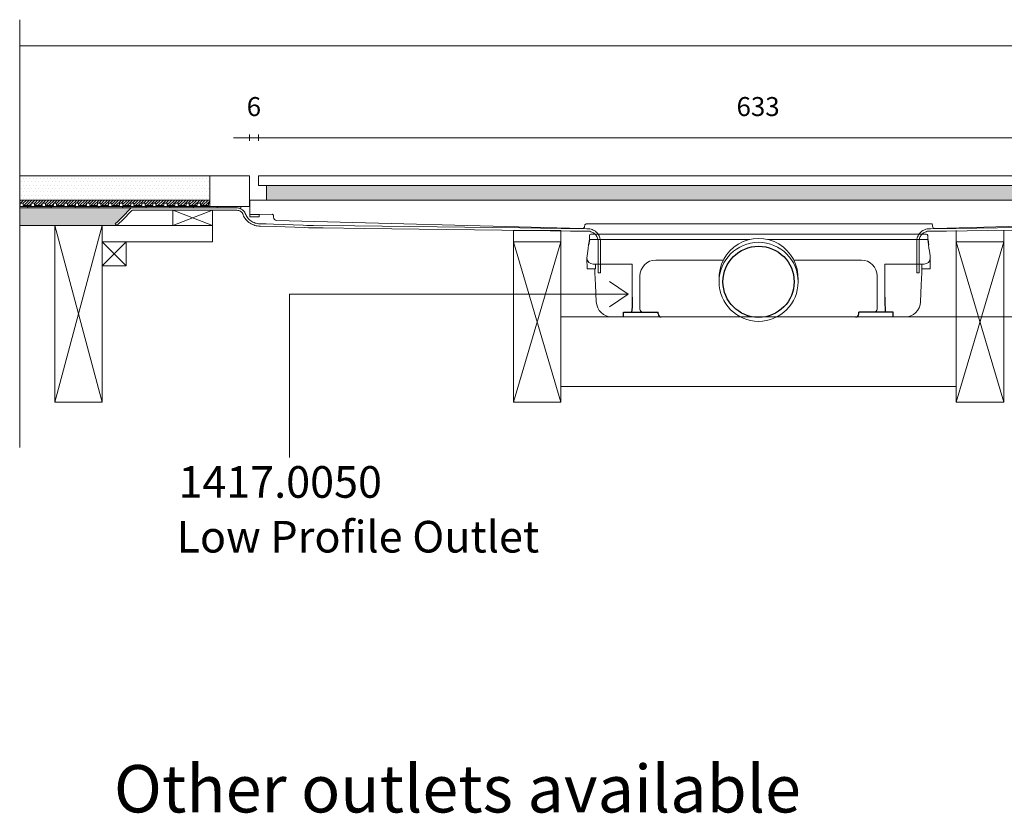
# Model space of a CAD drawing. Units: inches. Extents: x 5 to 2105, y 4 to 1488.
# Drawn here: x 309 to 621, y 432 to 683 of the extents above; entities that cross this region are included whole.
import ezdxf

# ---------------------------------------------------------------- set-up
doc = ezdxf.new("R2010")
doc.units = ezdxf.units.IN
doc.header["$MEASUREMENT"] = 0
doc.layers.add('A52-A--', color=33, linetype='Continuous', lineweight=25)
for name, color, linetype in [('PDF_0', 7, 'Continuous'), ('PDF_Dimensions', 7, 'Continuous'), ('PDF_hatch', 7, 'Continuous'), ('PDF_Text', 7, 'Continuous')]:
    doc.layers.add(name, color=color, linetype=linetype)
doc.layers.add('PDF_A52-S--', color=7, linetype='Continuous', true_color=0x005f7f)
doc.styles.add('PDF Arial', font='arial.ttf')
doc.styles.add('PDF Calibri', font='calibri.ttf')
doc.styles.add('PDF Calibri Bold', font='calibrib.ttf')

# ---------------------------------------------------------------- blocks, each defined once
blk = doc.blocks.new('1417.0050')
at = {"layer": 'A52-A--', "linetype": 'Continuous', "lineweight": 15}
for p, q in [((106, 0), (-106, 0)), ((-107, -1), (-107, -3.39)), ((-106.97, -3.39), (-107, -3.39)), ((-106.98, -3.41), (-77, -3.41)), ((-77, -3.41), (-5.81, -3.41)), ((5.8, -3.41), (77, -3.41)), ((106.98, -3.41), (77, -3.41)), ((106.97, -3.39), (107, -3.39)), ((107, -1), (107, -3.39)), ((-108.42, -22.01), (-108.6, -15.22)), ((-65, -16.46), (-63.5, -16.46)), ((-63.5, -16.46), (-22.32, -16.46)), ((22.32, -16.46), (63.5, -16.46)), ((63.5, -16.46), (65, -16.46)), ((108.42, -22.01), (108.6, -15.22)), ((-103.17, -22.01), (-108.42, -22.01)), ((-79.9, -19.01), (-104.65, -19.01)), ((-103.5, -22.01), (-103.5, -24.46)), ((-103.17, -19.01), (-103.17, -22.01)), ((-79.9, -24.46), (-79.9, -19.01)), ((79.9, -19.01), (79.9, -24.46)), ((79.9, -19.01), (104.66, -19.01)), ((103.17, -19.01), (103.17, -22.01)), ((103.17, -22.01), (108.42, -22.01)), ((103.29, -22.01), (103.29, -24.46)), ((-75, -47.46), (-75, -26.46)), ((75, -26.46), (75, -47.46)), ((-11.41, -52.45), (-92.81, -52.45)), ((92.6, -52.45), (11.41, -52.45))]:
    blk.add_line(p, q, dxfattribs=at)
at = {"layer": 'A52-A--', "ltscale": 0.2}
for p, q in [((86.87, 0), (86.87, 0)), ((-106.98, -3.41), (-107.46, -6.87)), ((106.98, -3.41), (107.46, -6.87)), ((-85.39, -52.46), (-85.39, -49.46)), ((-85.39, -49.46), (-63.5, -49.46)), ((-63.5, -50.46), (-63.5, -49.46)), ((85.18, -49.46), (63.29, -49.46)), ((63.29, -50.46), (63.29, -49.46)), ((85.18, -52.46), (85.18, -49.46)), ((85.18, -52.46), (85.18, -49.46))]:
    blk.add_line(p, q, dxfattribs=at)
at = {"layer": 'A52-A--', "linetype": 'Continuous', "lineweight": 15, "flags": 128}
for points in [[(-108.6, -15.22), (-108.44, -13.8), (-108.24, -12.39), (-108.01, -10.76), (-107.75, -8.92), (-107.46, -6.87)], [(108.6, -15.22), (108.44, -13.8), (108.24, -12.39), (108.01, -10.76), (107.75, -8.92), (107.46, -6.87)], [(-103.5, -24.46), (-103.1, -32.22), (-102.63, -42.92)], [(-79.88, -39.98), (-79.89, -29), (-79.9, -24.46)], [(79.9, -24.46), (79.89, -35.44), (79.88, -39.98)], [(103.3, -24.46), (102.89, -32.22), (102.43, -42.92)]]:
    blk.add_lwpolyline(points, dxfattribs=at)
at = {"layer": 'A52-A--', "ltscale": 0.2}
for points in [[(-79.88, -39.98), (-79.89, -42.14), (-79.93, -44.78), (-79.99, -46.51), (-80.05, -47.6), (-80.14, -48.57), (-80.5, -49.46)], [(79.88, -39.98), (79.89, -42.14), (79.93, -44.78), (79.99, -46.51), (80.05, -47.6), (80.14, -48.57), (80.5, -49.46)]]:
    blk.add_lwpolyline(points, dxfattribs=at)
at = {"layer": 'A52-A--', "linetype": 'Continuous', "lineweight": 15}
blk.add_circle((0, -30.21), 25, dxfattribs=at)
at = {"layer": 'A52-A--', "ltscale": 0.2}
blk.add_circle((0, -30.21), 22.5, dxfattribs=at)
at = {"layer": 'A52-A--', "linetype": 'Continuous', "lineweight": 15}
for centre, radius, start, end in [((-106, -1), 1, 90, 180), ((106, -1), 1, 0, 90), ((0, -27.73), 25, 357.17139, 182.86801), ((-104.63, -15.04), 3.97, 182.66041, 269.66795), ((-65, -26.46), 10, 90, 180), ((65, -26.46), 10, 0, 90), ((104.63, -15.04), 3.97, 270.33205, 357.33959), ((-92.68, -42.5), 9.96, 182.39967, 270.40009), ((92.48, -42.5), 9.96, 269.59991, 357.60033), ((-73, -47.46), 2, 180, 270), ((73, -47.46), 2, 270, 0)]:
    blk.add_arc(centre, radius, start, end, dxfattribs=at)
at = {"layer": 'A52-A--', "ltscale": 0.2}
for centre, start, end in [((-61.5, -50.46), 180.00003, 269.99996), ((61.29, -50.46), 270.00004, 359.99997)]:
    blk.add_arc(centre, 2, start, end, dxfattribs=at)

msp = doc.modelspace()

# ---------------------------------------------------------------- linework, layer by layer
at = {"layer": 'PDF_0', "lineweight": 15}
for points in [[(309.41, 682.51), (309.41, 547.27)], [(309.41, 674.27), (776.63, 674.27)], [(309.41, 623.46), (382.03, 623.46), (382.03, 633.09), (309.41, 633.09)], [(369.53, 623.46), (369.53, 633.09)], [(369.53, 625.48), (309.41, 625.48)], [(369.53, 624.47), (369.05, 624.47), (369.05, 623.73), (366.55, 623.73), (366.55, 624.47), (365.54, 624.47), (365.54, 623.73), (363.03, 623.73), (363.03, 624.47), (362.02, 624.47), (362.02, 623.73), (359.52, 623.73), (359.52, 624.47), (358.51, 624.47), (358.51, 623.73), (356.01, 623.73), (356.01, 624.47), (355, 624.47), (355, 623.73), (352.5, 623.73), (352.5, 624.47), (351.54, 624.47), (351.54, 623.73), (349.04, 623.73), (349.04, 624.47), (348.03, 624.47), (348.03, 623.73), (345.53, 623.73), (345.53, 624.47), (344.52, 624.47), (344.52, 623.73), (342.02, 623.73), (342.02, 624.47), (341.01, 624.47), (341.01, 623.73), (338.51, 623.73), (338.51, 624.47), (337.5, 624.47), (337.5, 623.73), (335.05, 623.73), (335.05, 624.47), (334.04, 624.47), (334.04, 623.73), (331.54, 623.73), (331.54, 624.47), (330.53, 624.47), (330.53, 623.73), (328.03, 623.73), (328.03, 624.47), (327.02, 624.47), (327.02, 623.73), (324.52, 623.73), (324.52, 624.47), (323.51, 624.47), (323.51, 623.73), (321, 623.73), (321, 624.47), (320.05, 624.47), (320.05, 623.73), (317.55, 623.73), (317.55, 624.47), (316.54, 624.47), (316.54, 623.73), (314.04, 623.73), (314.04, 624.47), (313.02, 624.47), (313.02, 623.73), (310.52, 623.73), (310.52, 624.47), (309.51, 624.47), (309.51, 623.73), (309.41, 623.73)], [(344.63, 622.98), (309.41, 622.98)], [(311.91, 623.46), (311.91, 622.98)], [(319.41, 623.46), (319.41, 622.98)], [(326.91, 623.46), (326.91, 622.98)], [(334.41, 623.46), (334.41, 622.98)], [(341.91, 623.46), (341.91, 622.98)], [(349.41, 623.46), (349.41, 622.98)], [(356.92, 623.46), (356.92, 622.98)], [(364.36, 623.46), (364.36, 622.98)], [(371.87, 623.46), (371.87, 622.98)], [(379.37, 623.46), (379.37, 622.66)], [(703.9, 620.96), (703.9, 621.49), (703.9, 624.2), (703.9, 625.48), (382.13, 625.48), (382.13, 624.2), (382.13, 621.49), (382.13, 620.96), (382.13, 620.21), (383.15, 620.21), (384.16, 620.21), (385.17, 620.21), (385.17, 620.96), (384.16, 620.96), (383.15, 620.96), (382.13, 620.96)], [(357.82, 622.24), (370.32, 617.45), (335.53, 617.45), (335.53, 612.23), (370.32, 612.23), (370.32, 617.45)], [(370.32, 622.24), (357.82, 617.45)], [(340.16, 617.45), (309.41, 617.45)], [(335.53, 561.59), (320.53, 617.45)], [(320.53, 561.59), (335.53, 617.45)], [(465.5, 561.59), (480.51, 612.23), (480.51, 615.85), (465.5, 615.85), (465.5, 612.23), (480.51, 561.59)], [(605.53, 561.59), (620.53, 612.23), (620.53, 615.85)], [(620.53, 561.59), (605.53, 612.23), (605.53, 615.85)], [(343.03, 612.23), (335.53, 604.73)], [(335.53, 612.23), (343.03, 604.73)], [(480.51, 588.51), (605.53, 588.51)], [(480.51, 566.48), (605.53, 566.48)]]:
    msp.add_lwpolyline(points, dxfattribs=at)
for points in [[(384.9, 633.09), (701.14, 633.09), (701.14, 630.11), (384.9, 630.11)], [(387.4, 630.11), (387.4, 625.48), (698.63, 625.48), (698.63, 630.11)], [(370.32, 617.45), (357.82, 617.45), (357.82, 622.24), (370.32, 622.24)], [(335.53, 617.45), (320.53, 617.45), (320.53, 561.59), (335.53, 561.59)], [(343.03, 604.73), (335.53, 604.73), (335.53, 612.23), (343.03, 612.23)], [(480.51, 612.23), (465.5, 612.23), (465.5, 561.59), (480.51, 561.59)], [(605.53, 612.23), (620.53, 612.23), (620.53, 561.59), (605.53, 561.59)]]:
    msp.add_lwpolyline(points, close=True, dxfattribs=at)
for points in [[(385.17, 620.96), (389.18, 621.01, -0.414223), (389.64, 620.48), (389.69, 620.08, 0.406546), (390.65, 619.04), (487.27, 616.49, 0.421884), (488.01, 617.24), (488.06, 617.47, -0.414242), (488.54, 617.93), (597.58, 617.98, -0.414242), (598.03, 617.45), (598.03, 617.24, 0.421884), (598.82, 616.49)], [(598.77, 616.49), (695.44, 619.1, 0.406556), (696.4, 620.06), (696.4, 620.51, -0.414242), (696.88, 620.96), (700.92, 620.96)]]:
    msp.add_lwpolyline(points, format="xyb", dxfattribs=at)
at = {"layer": 'PDF_0', "lineweight": 5}
for points in [[(394.74, 544.03), (394.74, 595.71), (501.79, 595.71), (495.93, 599.76)], [(501.79, 595.71), (495.93, 591.72)]]:
    msp.add_lwpolyline(points, dxfattribs=at)
at = {"layer": 'PDF_0', "color": 9, "true_color": 0xc6c7ca, "transparency": 33554559}
for points in [[(344.63, 622.98), (309.41, 622.98), (339.63, 617.98)], [(309.41, 622.98), (339.63, 617.98), (309.41, 617.98)], [(339.63, 617.98), (309.41, 617.98), (340.16, 617.45)], [(309.41, 617.98), (340.16, 617.45), (309.41, 617.45)]]:
    msp.add_solid(points, dxfattribs=at)
at = {"layer": 'PDF_0', "transparency": 33554559}
for points in [[(319.41, 623.46), (311.91, 623.46), (319.41, 622.98)], [(311.91, 623.46), (319.41, 622.98), (311.91, 622.98)], [(334.41, 623.46), (326.91, 623.46), (334.41, 622.98)], [(326.91, 623.46), (334.41, 622.98), (326.91, 622.98)], [(349.41, 623.46), (341.91, 623.46), (349.41, 622.98)], [(341.91, 623.46), (349.41, 622.98), (341.91, 622.98)], [(364.36, 623.46), (356.92, 623.46), (364.36, 622.98)], [(356.92, 623.46), (364.36, 622.98), (356.92, 622.98)], [(379.37, 623.46), (371.87, 623.46), (379.37, 622.98)], [(371.87, 623.46), (379.37, 622.98), (371.87, 622.98)], [(379.37, 622.98), (378.09, 622.98), (379.37, 622.93)], [(378.09, 622.98), (379.37, 622.93), (378.52, 622.93)], [(378.52, 622.93), (379, 622.82), (379.37, 622.82)], [(378.52, 622.93), (379.37, 622.93), (379.37, 622.82)], [(379, 622.82), (379.37, 622.82), (379.37, 622.66)]]:
    msp.add_solid(points, dxfattribs=at)
at = {"layer": 'PDF_A52-S--', "lineweight": 13}
msp.add_lwpolyline([(493.01, 612.39), (493.01, 606.49), (493.01, 603.56), (493.01, 602.82), (493.01, 602.5), (492.9, 602.5), (492.42, 602.5), (492.32, 602.5), (492.26, 602.5), (492.26, 603.24), (492.26, 606.17), (492.26, 612.07), (492.26, 612.39), (492.26, 612.55), (492.26, 612.87), (492.21, 613.14), (492.1, 613.46), (492, 613.72), (491.84, 613.99), (491.68, 614.26), (491.52, 614.47), (491.31, 614.73), (491.09, 614.89), (490.83, 615.11), (490.56, 615.27), (490.29, 615.37), (490.03, 615.48), (489.71, 615.59), (489.44, 615.64), (489.12, 615.64), (489.07, 615.64), (488.91, 615.64), (488.49, 615.64), (486.84, 615.69), (483.59, 615.69), (470.56, 615.85), (444.43, 616.17), (418.37, 616.49), (405.33, 616.65), (402.03, 616.7), (401.23, 616.7), (401.13, 616.7), (401.07, 616.7), (400.97, 616.7), (400.7, 616.7), (399.53, 616.76), (390.22, 617.08), (385.54, 617.24), (385.38, 617.24), (385.33, 617.24), (385.22, 617.24), (385.06, 617.24), (384.63, 617.29), (384.21, 617.34), (383.78, 617.45), (383.41, 617.61), (382.99, 617.77), (382.61, 617.93), (382.24, 618.19), (381.87, 618.41), (381.55, 618.73), (381.23, 619.04), (380.91, 619.36), (380.7, 619.68), (380.43, 620.06), (380.22, 620.43), (380.06, 620.8), (379.95, 621.17), (379.9, 621.28), (379.9, 621.33), (379.85, 621.39), (379.58, 621.6), (379.37, 621.81), (379.05, 622.02), (378.73, 622.13), (378.41, 622.18), (378.09, 622.24), (378.04, 622.24), (377.88, 622.24), (377.56, 622.24), (376.92, 622.24), (375.7, 622.24), (373.25, 622.24), (363.46, 622.24), (353.62, 622.24), (348.72, 622.24), (346.28, 622.24), (345, 622.24), (344.95, 622.24), (344.95, 622.18), (344.89, 622.13), (344.79, 622.08), (341.97, 619.2), (340.53, 617.82), (340.21, 617.45), (340.16, 617.5), (340.05, 617.55), (339.73, 617.87), (339.68, 617.93), (339.63, 617.98), (339.84, 618.14), (340.21, 618.51), (341.7, 620), (344.68, 622.98), (364.47, 622.98), (374.42, 622.98), (376.87, 622.98), (377.51, 622.98), (377.83, 622.98), (377.98, 622.98), (378.04, 622.98), (378.09, 622.98), (378.2, 622.98), (378.62, 622.93), (379.05, 622.82), (379.47, 622.61), (379.85, 622.4), (380.22, 622.08), (380.49, 621.76), (380.54, 621.65), (380.59, 621.65), (380.59, 621.54), (380.7, 621.23), (380.86, 620.91), (381.02, 620.59), (381.18, 620.27), (381.39, 619.95), (381.66, 619.68), (381.92, 619.36), (382.19, 619.15), (382.51, 618.88), (382.83, 618.67), (383.15, 618.51), (383.52, 618.35), (383.84, 618.19), (384.21, 618.14), (384.58, 618.03), (384.95, 617.98), (385.27, 617.98), (385.38, 617.98), (385.43, 617.98), (385.59, 617.98), (386.18, 617.93), (387.35, 617.93), (389.69, 617.82), (399, 617.5), (400.17, 617.45), (400.76, 617.45), (401.02, 617.45), (401.13, 617.45), (401.18, 617.45), (401.29, 617.45), (401.5, 617.45), (402.3, 617.45), (415.33, 617.29), (441.45, 616.97), (467.52, 616.65), (480.56, 616.49), (487.1, 616.44), (488.7, 616.38), (488.91, 616.38), (489.02, 616.38), (489.07, 616.38), (489.12, 616.38), (489.18, 616.38), (489.34, 616.38), (489.71, 616.33), (490.08, 616.28), (490.45, 616.12), (490.77, 616.01), (491.09, 615.8), (491.41, 615.59), (491.68, 615.37), (491.94, 615.11), (492.21, 614.84), (492.42, 614.52), (492.58, 614.2), (492.74, 613.83), (492.85, 613.51), (492.95, 613.14), (493.01, 612.77)], close=True, dxfattribs=at)
msp.add_lwpolyline([(644.63, 616.97), (618.51, 616.65), (605.48, 616.49), (598.99, 616.44), (597.34, 616.38), (597.12, 616.38), (597.02, 616.38), (596.97, 616.38), (596.91, 616.38), (596.86, 616.38), (596.7, 616.38), (596.33, 616.33), (595.95, 616.28), (595.64, 616.12), (595.26, 616.01), (594.94, 615.8), (594.62, 615.59), (594.36, 615.37), (594.09, 615.11), (593.83, 614.84), (593.61, 614.52), (593.45, 614.2), (593.29, 613.83), (593.19, 613.51), (593.08, 613.14), (593.03, 612.77), (593.03, 612.39), (593.03, 606.49), (593.03, 603.56), (593.03, 602.82), (593.03, 602.5), (593.19, 602.5), (593.61, 602.5), (593.72, 602.5), (593.77, 602.5), (593.77, 603.24), (593.77, 606.17), (593.77, 612.07), (593.77, 612.39), (593.77, 612.55), (593.83, 612.87), (593.88, 613.14), (593.93, 613.46), (594.04, 613.72), (594.2, 613.99), (594.36, 614.26), (594.52, 614.47), (594.73, 614.73), (595, 614.89), (595.21, 615.11), (595.48, 615.27), (595.74, 615.37), (596.01, 615.48), (596.33, 615.59), (596.59, 615.64), (596.91, 615.64), (596.97, 615.64), (597.18, 615.64), (597.55, 615.64), (599.2, 615.69), (602.45, 615.69), (615.48, 615.85), (641.6, 616.17)], dxfattribs=at)
at = {"layer": 'PDF_Dimensions', "lineweight": 13}
for points in [[(389.9, 645.17), (384.9, 645.17), (382.03, 645.17), (377.03, 645.17)], [(382.03, 644.21), (382.03, 646.18)], [(384.9, 645.17), (701.14, 645.17)], [(605.53, 588.51), (742.26, 588.51)]]:
    msp.add_lwpolyline(points, dxfattribs=at)
msp.add_lwpolyline([(384.9, 646.18), (384.9, 644.21)], close=True, dxfattribs=at)
at = {"layer": 'PDF_hatch', "lineweight": 9}
for points in [[(310.47, 632.4), (310.47, 632.4)], [(311.53, 632.4), (311.53, 632.4)], [(312.65, 632.4), (312.65, 632.4)], [(313.72, 632.4), (313.72, 632.4)], [(314.83, 632.4), (314.83, 632.4)], [(315.95, 632.4), (315.95, 632.4)], [(317.01, 632.4), (317.01, 632.4)], [(318.13, 632.4), (318.13, 632.4)], [(319.2, 632.4), (319.2, 632.4)], [(320.31, 632.4), (320.31, 632.4)], [(321.38, 632.4), (321.38, 632.4)], [(322.49, 632.4), (322.49, 632.4)], [(323.56, 632.4), (323.56, 632.4)], [(324.68, 632.4), (324.68, 632.4)], [(325.79, 632.4), (325.79, 632.4)], [(326.86, 632.4), (326.86, 632.4)], [(327.97, 632.4), (327.97, 632.4)], [(329.04, 632.4), (329.04, 632.4)], [(330.16, 632.4), (330.16, 632.4)], [(331.22, 632.4), (331.22, 632.4)], [(332.34, 632.4), (332.34, 632.4)], [(333.45, 632.4), (333.45, 632.4)], [(334.52, 632.4), (334.52, 632.4)], [(335.64, 632.4), (335.64, 632.4)], [(336.7, 632.4), (336.7, 632.4)], [(337.82, 632.4), (337.82, 632.4)], [(338.88, 632.4), (338.88, 632.4)], [(340, 632.4), (340, 632.4)], [(341.06, 632.4), (341.06, 632.4)], [(342.18, 632.4), (342.18, 632.4)], [(343.3, 632.4), (343.3, 632.4)], [(344.36, 632.4), (344.36, 632.4)], [(345.48, 632.4), (345.48, 632.4)], [(346.54, 632.4), (346.54, 632.4)], [(347.66, 632.4), (347.66, 632.4)], [(348.72, 632.4), (348.72, 632.4)], [(349.84, 632.4), (349.84, 632.4)], [(350.9, 632.4), (350.9, 632.4)], [(352.02, 632.4), (352.02, 632.4)], [(353.14, 632.4), (353.14, 632.4)], [(354.2, 632.4), (354.2, 632.4)], [(355.32, 632.4), (355.32, 632.4)], [(356.38, 632.4), (356.38, 632.4)], [(357.5, 632.4), (357.5, 632.4)], [(358.57, 632.4), (358.57, 632.4)], [(359.68, 632.4), (359.68, 632.4)], [(360.75, 632.4), (360.75, 632.4)], [(361.86, 632.4), (361.86, 632.4)], [(362.98, 632.4), (362.98, 632.4)], [(364.05, 632.4), (364.05, 632.4)], [(365.16, 632.4), (365.16, 632.4)], [(366.23, 632.4), (366.23, 632.4)], [(367.34, 632.4), (367.34, 632.4)], [(368.41, 632.4), (368.41, 632.4)], [(369.53, 632.4), (369.53, 632.4)], [(309.94, 631.28), (309.94, 631.28)], [(309.94, 629.1), (309.94, 629.1)], [(310.47, 630.22), (310.47, 630.22)], [(311, 631.28), (311, 631.28)], [(311, 629.1), (311, 629.1)], [(311.53, 630.22), (311.53, 630.22)], [(312.12, 631.28), (312.12, 631.28)], [(312.12, 629.1), (312.12, 629.1)], [(312.65, 630.22), (312.65, 630.22)], [(313.18, 631.28), (313.18, 631.28)], [(313.18, 629.1), (313.18, 629.1)], [(313.72, 630.22), (313.72, 630.22)], [(314.3, 631.28), (314.3, 631.28)], [(314.3, 629.1), (314.3, 629.1)], [(314.83, 630.22), (314.83, 630.22)], [(315.37, 631.28), (315.37, 631.28)], [(315.37, 629.1), (315.37, 629.1)], [(315.95, 630.22), (315.95, 630.22)], [(316.48, 631.28), (316.48, 631.28)], [(316.48, 629.1), (316.48, 629.1)], [(317.01, 630.22), (317.01, 630.22)], [(317.55, 631.28), (317.55, 631.28)], [(317.55, 629.1), (317.55, 629.1)], [(318.13, 630.22), (318.13, 630.22)], [(318.66, 631.28), (318.66, 631.28)], [(318.66, 629.1), (318.66, 629.1)], [(319.2, 630.22), (319.2, 630.22)], [(319.78, 631.28), (319.78, 631.28)], [(319.78, 629.1), (319.78, 629.1)], [(320.31, 630.22), (320.31, 630.22)], [(320.85, 631.28), (320.85, 631.28)], [(320.85, 629.1), (320.85, 629.1)], [(321.38, 630.22), (321.38, 630.22)], [(321.96, 631.28), (321.96, 631.28)], [(321.96, 629.1), (321.96, 629.1)], [(322.49, 630.22), (322.49, 630.22)], [(323.03, 631.28), (323.03, 631.28)], [(323.03, 629.1), (323.03, 629.1)], [(323.56, 630.22), (323.56, 630.22)], [(324.14, 631.28), (324.14, 631.28)], [(324.14, 629.1), (324.14, 629.1)], [(324.68, 630.22), (324.68, 630.22)], [(325.21, 631.28), (325.21, 631.28)], [(325.21, 629.1), (325.21, 629.1)], [(325.79, 630.22), (325.79, 630.22)], [(326.33, 631.28), (326.33, 631.28)], [(326.33, 629.1), (326.33, 629.1)], [(326.86, 630.22), (326.86, 630.22)], [(327.39, 631.28), (327.39, 631.28)], [(327.39, 629.1), (327.39, 629.1)], [(327.97, 630.22), (327.97, 630.22)], [(328.51, 631.28), (328.51, 631.28)], [(328.51, 629.1), (328.51, 629.1)], [(329.04, 630.22), (329.04, 630.22)], [(329.62, 631.28), (329.62, 631.28)], [(329.62, 629.1), (329.62, 629.1)], [(330.16, 630.22), (330.16, 630.22)], [(330.69, 631.28), (330.69, 631.28)], [(330.69, 629.1), (330.69, 629.1)], [(331.22, 630.22), (331.22, 630.22)], [(331.81, 631.28), (331.81, 631.28)], [(331.81, 629.1), (331.81, 629.1)], [(332.34, 630.22), (332.34, 630.22)], [(332.87, 631.28), (332.87, 631.28)], [(332.87, 629.1), (332.87, 629.1)], [(333.45, 630.22), (333.45, 630.22)], [(333.99, 631.28), (333.99, 631.28)], [(333.99, 629.1), (333.99, 629.1)], [(334.52, 630.22), (334.52, 630.22)], [(335.05, 631.28), (335.05, 631.28)], [(335.05, 629.1), (335.05, 629.1)], [(335.64, 630.22), (335.64, 630.22)], [(336.17, 631.28), (336.17, 631.28)], [(336.17, 629.1), (336.17, 629.1)], [(336.7, 630.22), (336.7, 630.22)], [(337.23, 631.28), (337.23, 631.28)], [(337.23, 629.1), (337.23, 629.1)], [(337.82, 630.22), (337.82, 630.22)], [(338.35, 631.28), (338.35, 631.28)], [(338.35, 629.1), (338.35, 629.1)], [(338.88, 630.22), (338.88, 630.22)], [(339.47, 631.28), (339.47, 631.28)], [(339.47, 629.1), (339.47, 629.1)], [(340, 630.22), (340, 630.22)], [(340.53, 631.28), (340.53, 631.28)], [(340.53, 629.1), (340.53, 629.1)], [(341.06, 630.22), (341.06, 630.22)], [(341.65, 631.28), (341.65, 631.28)], [(341.65, 629.1), (341.65, 629.1)], [(342.18, 630.22), (342.18, 630.22)], [(342.71, 631.28), (342.71, 631.28)], [(342.71, 629.1), (342.71, 629.1)], [(343.3, 630.22), (343.3, 630.22)], [(343.83, 631.28), (343.83, 631.28)], [(343.83, 629.1), (343.83, 629.1)], [(344.36, 630.22), (344.36, 630.22)], [(344.89, 631.28), (344.89, 631.28)], [(344.89, 629.1), (344.89, 629.1)], [(345.48, 630.22), (345.48, 630.22)], [(346.01, 631.28), (346.01, 631.28)], [(346.01, 629.1), (346.01, 629.1)], [(346.54, 630.22), (346.54, 630.22)], [(347.13, 631.28), (347.13, 631.28)], [(347.13, 629.1), (347.13, 629.1)], [(347.66, 630.22), (347.66, 630.22)], [(348.19, 631.28), (348.19, 631.28)], [(348.19, 629.1), (348.19, 629.1)], [(348.72, 630.22), (348.72, 630.22)], [(349.31, 631.28), (349.31, 631.28)], [(349.31, 629.1), (349.31, 629.1)], [(349.84, 630.22), (349.84, 630.22)], [(350.37, 631.28), (350.37, 631.28)], [(350.37, 629.1), (350.37, 629.1)], [(350.9, 630.22), (350.9, 630.22)], [(351.49, 631.28), (351.49, 631.28)], [(351.49, 629.1), (351.49, 629.1)], [(352.02, 630.22), (352.02, 630.22)], [(352.55, 631.28), (352.55, 631.28)], [(352.55, 629.1), (352.55, 629.1)], [(353.14, 630.22), (353.14, 630.22)], [(353.67, 631.28), (353.67, 631.28)], [(353.67, 629.1), (353.67, 629.1)], [(354.2, 630.22), (354.2, 630.22)], [(354.74, 631.28), (354.74, 631.28)], [(354.74, 629.1), (354.74, 629.1)], [(355.32, 630.22), (355.32, 630.22)], [(355.85, 631.28), (355.85, 631.28)], [(355.85, 629.1), (355.85, 629.1)], [(356.38, 630.22), (356.38, 630.22)], [(356.97, 631.28), (356.97, 631.28)], [(356.97, 629.1), (356.97, 629.1)], [(357.5, 630.22), (357.5, 630.22)], [(358.03, 631.28), (358.03, 631.28)], [(358.03, 629.1), (358.03, 629.1)], [(358.57, 630.22), (358.57, 630.22)], [(359.15, 631.28), (359.15, 631.28)], [(359.15, 629.1), (359.15, 629.1)], [(359.68, 630.22), (359.68, 630.22)], [(360.22, 631.28), (360.22, 631.28)], [(360.22, 629.1), (360.22, 629.1)], [(360.75, 630.22), (360.75, 630.22)], [(361.33, 631.28), (361.33, 631.28)], [(361.33, 629.1), (361.33, 629.1)], [(361.86, 630.22), (361.86, 630.22)], [(362.4, 631.28), (362.4, 631.28)], [(362.4, 629.1), (362.4, 629.1)], [(362.98, 630.22), (362.98, 630.22)], [(363.51, 631.28), (363.51, 631.28)], [(363.51, 629.1), (363.51, 629.1)], [(364.05, 630.22), (364.05, 630.22)], [(364.58, 631.28), (364.58, 631.28)], [(364.58, 629.1), (364.58, 629.1)], [(365.16, 630.22), (365.16, 630.22)], [(365.69, 631.28), (365.69, 631.28)], [(365.69, 629.1), (365.69, 629.1)], [(366.23, 630.22), (366.23, 630.22)], [(366.81, 631.28), (366.81, 631.28)], [(366.81, 629.1), (366.81, 629.1)], [(367.34, 630.22), (367.34, 630.22)], [(367.88, 631.28), (367.88, 631.28)], [(367.88, 629.1), (367.88, 629.1)], [(368.41, 630.22), (368.41, 630.22)], [(368.99, 631.28), (368.99, 631.28)], [(368.99, 629.1), (368.99, 629.1)], [(369.53, 630.22), (369.53, 630.22)], [(309.94, 626.92), (309.94, 626.92)], [(310.47, 628.04), (310.47, 628.04)], [(310.47, 625.85), (310.47, 625.85)], [(311, 626.92), (311, 626.92)], [(311.53, 628.04), (311.53, 628.04)], [(311.53, 625.85), (311.53, 625.85)], [(312.12, 626.92), (312.12, 626.92)], [(312.65, 628.04), (312.65, 628.04)], [(312.65, 625.85), (312.65, 625.85)], [(313.18, 626.92), (313.18, 626.92)], [(313.72, 628.04), (313.72, 628.04)], [(313.72, 625.85), (313.72, 625.85)], [(314.3, 626.92), (314.3, 626.92)], [(314.83, 628.04), (314.83, 628.04)], [(314.83, 625.85), (314.83, 625.85)], [(315.37, 626.92), (315.37, 626.92)], [(315.95, 628.04), (315.95, 628.04)], [(315.95, 625.85), (315.95, 625.85)], [(316.48, 626.92), (316.48, 626.92)], [(317.01, 628.04), (317.01, 628.04)], [(317.01, 625.85), (317.01, 625.85)], [(317.55, 626.92), (317.55, 626.92)], [(318.13, 628.04), (318.13, 628.04)], [(318.13, 625.85), (318.13, 625.85)], [(318.66, 626.92), (318.66, 626.92)], [(319.2, 628.04), (319.2, 628.04)], [(319.2, 625.85), (319.2, 625.85)], [(319.78, 626.92), (319.78, 626.92)], [(320.31, 628.04), (320.31, 628.04)], [(320.31, 625.85), (320.31, 625.85)], [(320.85, 626.92), (320.85, 626.92)], [(321.38, 628.04), (321.38, 628.04)], [(321.38, 625.85), (321.38, 625.85)], [(321.96, 626.92), (321.96, 626.92)], [(322.49, 628.04), (322.49, 628.04)], [(322.49, 625.85), (322.49, 625.85)], [(323.03, 626.92), (323.03, 626.92)], [(323.56, 628.04), (323.56, 628.04)], [(323.56, 625.85), (323.56, 625.85)], [(324.14, 626.92), (324.14, 626.92)], [(324.68, 628.04), (324.68, 628.04)], [(324.68, 625.85), (324.68, 625.85)], [(325.21, 626.92), (325.21, 626.92)], [(325.79, 628.04), (325.79, 628.04)], [(325.79, 625.85), (325.79, 625.85)], [(326.33, 626.92), (326.33, 626.92)], [(326.86, 628.04), (326.86, 628.04)], [(326.86, 625.85), (326.86, 625.85)], [(327.39, 626.92), (327.39, 626.92)], [(327.97, 628.04), (327.97, 628.04)], [(327.97, 625.85), (327.97, 625.85)], [(328.51, 626.92), (328.51, 626.92)], [(329.04, 628.04), (329.04, 628.04)], [(329.04, 625.85), (329.04, 625.85)], [(329.62, 626.92), (329.62, 626.92)], [(330.16, 628.04), (330.16, 628.04)], [(330.16, 625.85), (330.16, 625.85)], [(330.69, 626.92), (330.69, 626.92)], [(331.22, 628.04), (331.22, 628.04)], [(331.22, 625.85), (331.22, 625.85)], [(331.81, 626.92), (331.81, 626.92)], [(332.34, 628.04), (332.34, 628.04)], [(332.34, 625.85), (332.34, 625.85)], [(332.87, 626.92), (332.87, 626.92)], [(333.45, 628.04), (333.45, 628.04)], [(333.45, 625.85), (333.45, 625.85)], [(333.99, 626.92), (333.99, 626.92)], [(334.52, 628.04), (334.52, 628.04)], [(334.52, 625.85), (334.52, 625.85)], [(335.05, 626.92), (335.05, 626.92)], [(335.64, 628.04), (335.64, 628.04)], [(335.64, 625.85), (335.64, 625.85)], [(336.17, 626.92), (336.17, 626.92)], [(336.7, 628.04), (336.7, 628.04)], [(336.7, 625.85), (336.7, 625.85)], [(337.23, 626.92), (337.23, 626.92)], [(337.82, 628.04), (337.82, 628.04)], [(337.82, 625.85), (337.82, 625.85)], [(338.35, 626.92), (338.35, 626.92)], [(338.88, 628.04), (338.88, 628.04)], [(338.88, 625.85), (338.88, 625.85)], [(339.47, 626.92), (339.47, 626.92)], [(340, 628.04), (340, 628.04)], [(340, 625.85), (340, 625.85)], [(340.53, 626.92), (340.53, 626.92)], [(341.06, 628.04), (341.06, 628.04)], [(341.06, 625.85), (341.06, 625.85)], [(341.65, 626.92), (341.65, 626.92)], [(342.18, 628.04), (342.18, 628.04)], [(342.18, 625.85), (342.18, 625.85)], [(342.71, 626.92), (342.71, 626.92)], [(343.3, 628.04), (343.3, 628.04)], [(343.3, 625.85), (343.3, 625.85)], [(343.83, 626.92), (343.83, 626.92)], [(344.36, 628.04), (344.36, 628.04)], [(344.36, 625.85), (344.36, 625.85)], [(344.89, 626.92), (344.89, 626.92)], [(345.48, 628.04), (345.48, 628.04)], [(345.48, 625.85), (345.48, 625.85)], [(346.01, 626.92), (346.01, 626.92)], [(346.54, 628.04), (346.54, 628.04)], [(346.54, 625.85), (346.54, 625.85)], [(347.13, 626.92), (347.13, 626.92)], [(347.66, 628.04), (347.66, 628.04)], [(347.66, 625.85), (347.66, 625.85)], [(348.19, 626.92), (348.19, 626.92)], [(348.72, 628.04), (348.72, 628.04)], [(348.72, 625.85), (348.72, 625.85)], [(349.31, 626.92), (349.31, 626.92)], [(349.84, 628.04), (349.84, 628.04)], [(349.84, 625.85), (349.84, 625.85)], [(350.37, 626.92), (350.37, 626.92)], [(350.9, 628.04), (350.9, 628.04)], [(350.9, 625.85), (350.9, 625.85)], [(351.49, 626.92), (351.49, 626.92)], [(352.02, 628.04), (352.02, 628.04)], [(352.02, 625.85), (352.02, 625.85)], [(352.55, 626.92), (352.55, 626.92)], [(353.14, 628.04), (353.14, 628.04)], [(353.14, 625.85), (353.14, 625.85)], [(353.67, 626.92), (353.67, 626.92)], [(354.2, 628.04), (354.2, 628.04)], [(354.2, 625.85), (354.2, 625.85)], [(354.74, 626.92), (354.74, 626.92)], [(355.32, 628.04), (355.32, 628.04)], [(355.32, 625.85), (355.32, 625.85)], [(355.85, 626.92), (355.85, 626.92)], [(356.38, 628.04), (356.38, 628.04)], [(356.38, 625.85), (356.38, 625.85)], [(356.97, 626.92), (356.97, 626.92)], [(357.5, 628.04), (357.5, 628.04)], [(357.5, 625.85), (357.5, 625.85)], [(358.03, 626.92), (358.03, 626.92)], [(358.57, 628.04), (358.57, 628.04)], [(358.57, 625.85), (358.57, 625.85)], [(359.15, 626.92), (359.15, 626.92)], [(359.68, 628.04), (359.68, 628.04)], [(359.68, 625.85), (359.68, 625.85)], [(360.22, 626.92), (360.22, 626.92)], [(360.75, 628.04), (360.75, 628.04)], [(360.75, 625.85), (360.75, 625.85)], [(361.33, 626.92), (361.33, 626.92)], [(361.86, 628.04), (361.86, 628.04)], [(361.86, 625.85), (361.86, 625.85)], [(362.4, 626.92), (362.4, 626.92)], [(362.98, 628.04), (362.98, 628.04)], [(362.98, 625.85), (362.98, 625.85)], [(363.51, 626.92), (363.51, 626.92)], [(364.05, 628.04), (364.05, 628.04)], [(364.05, 625.85), (364.05, 625.85)], [(364.58, 626.92), (364.58, 626.92)], [(365.16, 628.04), (365.16, 628.04)], [(365.16, 625.85), (365.16, 625.85)], [(365.69, 626.92), (365.69, 626.92)], [(366.23, 628.04), (366.23, 628.04)], [(366.23, 625.85), (366.23, 625.85)], [(366.81, 626.92), (366.81, 626.92)], [(367.34, 628.04), (367.34, 628.04)], [(367.34, 625.85), (367.34, 625.85)], [(367.88, 626.92), (367.88, 626.92)], [(368.41, 628.04), (368.41, 628.04)], [(368.41, 625.85), (368.41, 625.85)], [(368.99, 626.92), (368.99, 626.92)], [(369.53, 628.04), (369.53, 628.04)], [(369.53, 625.85), (369.53, 625.85)], [(309.41, 625.11), (309.78, 625.48)], [(309.41, 624.2), (309.51, 624.36)], [(309.67, 624.47), (310.63, 625.48)], [(310.52, 624.47), (311.53, 625.48)], [(310.68, 623.73), (312.44, 625.48)], [(311.53, 623.73), (313.29, 625.48)], [(312.44, 623.73), (313.02, 624.31)], [(313.18, 624.47), (314.2, 625.48)], [(314.04, 624.42), (315.05, 625.48)], [(314.2, 623.73), (315.95, 625.48)], [(315.1, 623.73), (316.86, 625.48)], [(315.95, 623.73), (316.54, 624.26)], [(316.7, 624.47), (317.71, 625.48)], [(317.55, 624.42), (318.61, 625.48)], [(317.76, 623.73), (319.52, 625.48)], [(318.61, 623.73), (320.37, 625.48)], [(319.52, 623.73), (320.05, 624.26)], [(320.26, 624.47), (321.27, 625.48)], [(321, 624.36), (322.12, 625.48)], [(321.27, 623.73), (323.03, 625.48)], [(322.18, 623.73), (323.93, 625.48)], [(323.03, 623.73), (323.51, 624.2)], [(323.77, 624.47), (324.78, 625.48)], [(324.52, 624.31), (325.69, 625.48)], [(324.84, 623.73), (326.54, 625.48)], [(325.69, 623.73), (327.44, 625.48)], [(326.59, 623.73), (327.02, 624.15)], [(327.34, 624.47), (328.35, 625.48)], [(328.03, 624.31), (329.2, 625.48)], [(328.35, 623.73), (330.1, 625.48)], [(329.25, 623.73), (330.95, 625.48)], [(330.1, 623.73), (330.53, 624.15)], [(330.85, 624.47), (331.86, 625.48)], [(331.54, 624.26), (332.76, 625.48)], [(331.86, 623.73), (333.61, 625.48)], [(332.76, 623.73), (334.52, 625.48)], [(333.67, 623.73), (334.04, 624.1)], [(334.41, 624.47), (335.42, 625.48)], [(335.05, 624.2), (336.27, 625.48)], [(335.42, 623.73), (337.18, 625.48)], [(336.27, 623.73), (338.03, 625.48)], [(337.18, 623.73), (337.5, 624.05)], [(337.92, 624.47), (338.93, 625.48)], [(338.51, 624.2), (339.84, 625.48)], [(338.93, 623.73), (340.69, 625.48)], [(339.84, 623.73), (341.59, 625.48)], [(340.74, 623.73), (341.01, 624.05)], [(341.49, 624.47), (342.45, 625.48)], [(342.02, 624.15), (343.35, 625.48)], [(342.5, 623.73), (344.25, 625.48)], [(343.35, 623.73), (345.11, 625.48)], [(344.25, 623.73), (344.52, 623.99)], [(345, 624.47), (346.01, 625.48)], [(345.53, 624.1), (346.91, 625.48)], [(346.01, 623.73), (347.77, 625.48)], [(346.91, 623.73), (348.67, 625.48)], [(347.77, 623.73), (348.03, 623.94)], [(348.56, 624.47), (349.52, 625.48)], [(349.04, 624.1), (350.43, 625.48)], [(349.57, 623.73), (351.33, 625.48)], [(350.43, 623.73), (352.18, 625.48)], [(351.33, 623.73), (351.54, 623.94)], [(352.08, 624.47), (353.09, 625.48)], [(352.5, 624.05), (353.94, 625.48)], [(353.09, 623.73), (354.84, 625.48)], [(353.99, 623.73), (355.75, 625.48)], [(354.84, 623.73), (355, 623.89)], [(355.59, 624.47), (356.6, 625.48)], [(356.01, 623.99), (357.5, 625.48)], [(356.65, 623.73), (358.41, 625.48)], [(357.5, 623.73), (359.26, 625.48)], [(358.41, 623.73), (358.51, 623.83)], [(359.15, 624.47), (360.16, 625.48)], [(359.52, 623.94), (361.01, 625.48)], [(360.16, 623.73), (361.92, 625.48)], [(361.07, 623.73), (362.82, 625.48)], [(361.92, 623.73), (362.02, 623.83)], [(362.66, 624.47), (363.67, 625.48)], [(363.03, 623.94), (364.58, 625.48)], [(363.73, 623.73), (365.43, 625.48)], [(364.58, 623.73), (366.33, 625.48)], [(365.48, 623.73), (365.54, 623.78)], [(366.23, 624.47), (367.24, 625.48)], [(366.55, 623.89), (368.09, 625.48)], [(367.24, 623.73), (368.99, 625.48)], [(368.14, 623.73), (369.53, 625.11)], [(368.99, 623.73), (369.05, 623.73)]]:
    msp.add_lwpolyline(points, dxfattribs=at)
at = {"layer": 'PDF_hatch', "transparency": 33554559}
for points in [[(698.63, 630.11), (387.4, 630.11), (698.63, 625.48)], [(387.4, 630.11), (698.63, 625.48), (387.4, 625.48)]]:
    msp.add_solid(points, dxfattribs=at)

# ---------------------------------------------------------------- block references
at = {"layer": 'A52-A--', "xscale": 0.5, "yscale": 0.5, "zscale": 0.5}
msp.add_blockref('1417.0050', (543.02, 614.73), dxfattribs=at)

# ---------------------------------------------------------------- texts
at = {"layer": 'PDF_Text', "attachment_point": 7}
for s, insert, char_height, style in [('6', (381.18, 650.17), 6, 'PDF Arial'), ('633', (536.05, 650.17), 6, 'PDF Arial'), ('1417.0050', (359.58, 528.21), 10, 'PDF Calibri Bold'), ('Low Profile Outlet', (358.99, 510.9), 9.9999, 'PDF Calibri'), ('Other outlets available', (339.2, 427.14), 14.9998, 'PDF Calibri')]:
    msp.add_mtext(s, dxfattribs=dict(at, insert=insert, char_height=char_height, style=style))

doc.saveas('drawing.dxf')
